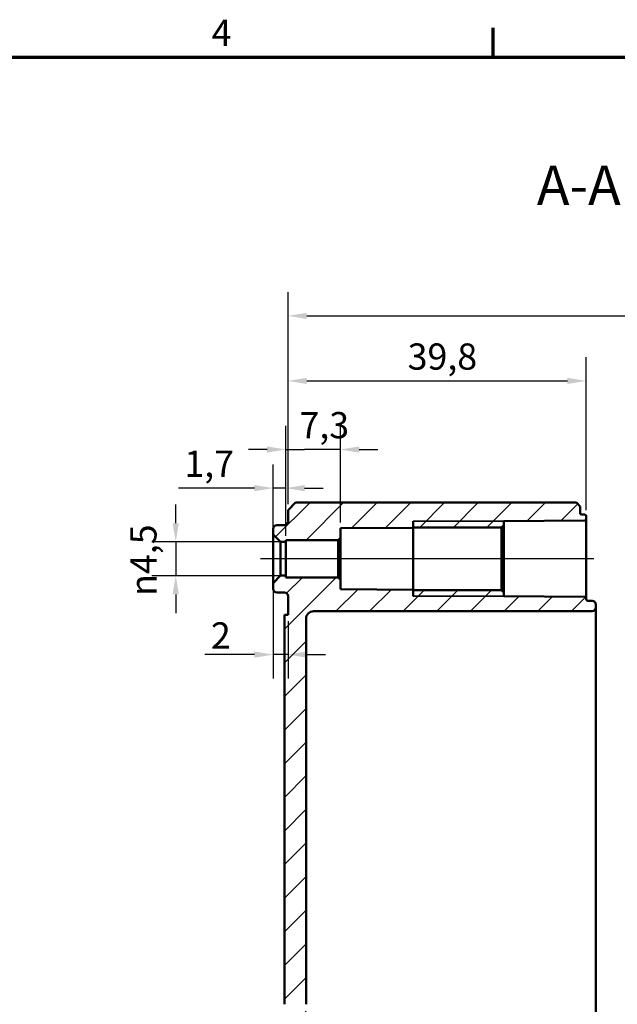
# Model space of a CAD drawing. Units: millimetres. Extents: x 16 to 588, y 6 to 415.
# Drawn here: x 312 to 392, y 284 to 415 of the extents above; entities that cross this region are included whole.
import ezdxf

# ---------------------------------------------------------------- set-up
doc = ezdxf.new("R2010")
doc.units = ezdxf.units.MM
doc.layers.get('0').update_dxf_attribs({"lineweight": 25})
for name, color, linetype, lineweight in [('Bemaßung (ISO)', 7, 'Continuous', 25), ('Mittellinie (ISO)', 7, 'Continuous', 25), ('Rahmen (ISO)', 7, 'Continuous', 70), ('Schraffur (ISO)', 7, 'Continuous', 18), ('Sichtbar (ISO)', 7, 'Continuous', 50), ('Sichtbar schmal (ISO)', 7, 'Continuous', 35), ('Symbol (ISO)', 7, 'Continuous', 25)]:
    doc.layers.add(name, color=color, linetype=linetype, lineweight=lineweight)
doc.styles.add('Bezeichnungstext (DIN)', font='isocpeur.ttf')
doc.styles.add('Notiztext (DIN)', font='isocpeur.ttf')
doc.dimstyles.new('Standard (DIN)', dxfattribs={"dimtxt": 3.5, "dimasz": 2.5, "dimexe": 3.175, "dimexo": 0.8, "dimgap": 0.8, "dimtad": 1, "dimrnd": 1e-08, "dimtxsty": 'Notiztext (DIN)', "dimcen": 0.09, "dimdle": 10, "dimclrd": 256, "dimclre": 256, "dimclrt": 256, "dimadec": 0, "dimazin": 0, "dimtfac": 1, "dimtmove": 0, "dimatfit": 3, "dimfxl": 1, "dimtolj": 1, "dimtzin": 0, "dimlwd": -1, "dimlwe": -1, "dimarcsym": 0})

# ---------------------------------------------------------------- blocks, each defined once
blk = doc.blocks.new('Ränder Vorgaberahmen')
at = {"layer": 'Rahmen (ISO)'}
blk.add_line((375, 410), (375, 413.9), dxfattribs=at)
at = {"layer": 'Rahmen (ISO)', "flags": 128}
blk.add_lwpolyline([(20, 10), (20, 410), (584, 410), (584, 10), (20, 10)], dxfattribs=at)
at = {"layer": 'Rahmen (ISO)', "insert": (337.4, 410.4), "char_height": 3.5, "attachment_point": 7, "style": 'Notiztext (DIN)'}
blk.add_mtext('4', dxfattribs=at)
blk = doc.blocks.new('*D25')
at = {"layer": 'Bemaßung (ISO)', "transparency": 16777216}
for p, q in [((347.31, 346.08), (347.31, 360.79)), ((354.61, 347.9), (354.61, 360.79)), ((344.81, 357.62), (342.31, 357.62)), ((347.31, 357.62), (349.81, 357.62)), ((352.11, 357.62), (349.81, 357.62)), ((354.61, 357.62), (352.11, 357.62)), ((357.11, 357.62), (359.61, 357.62))]:
    blk.add_line(p, q, dxfattribs=at)
for points in [[(344.81, 358.03), (344.81, 357.2), (347.31, 357.62)], [(357.11, 358.03), (357.11, 357.2), (354.61, 357.62)]]:
    blk.add_solid(points, dxfattribs=at)
at = {"layer": 'Defpoints', "color": 0, "transparency": 16777216}
for p in [(347.31, 357.62), (354.61, 347.1), (347.31, 345.28)]:
    blk.add_point(p, dxfattribs=at)
at = {"layer": 'Bemaßung (ISO)', "transparency": 16777216, "insert": (349.13, 362.62), "char_height": 3.5, "attachment_point": 1, "style": 'Notiztext (DIN)'}
blk.add_mtext('\\A1;7,3', dxfattribs=at)
blk = doc.blocks.new('*D26')
at = {"layer": 'Bemaßung (ISO)', "transparency": 16777216}
for p, q in [((345.61, 347.08), (345.61, 355.64)), ((347.31, 346.08), (347.31, 355.64)), ((343.11, 352.47), (332.96, 352.47)), ((347.31, 352.47), (345.61, 352.47)), ((349.81, 352.47), (352.31, 352.47))]:
    blk.add_line(p, q, dxfattribs=at)
for points in [[(343.11, 352.88), (343.11, 352.05), (345.61, 352.47)], [(349.81, 352.88), (349.81, 352.05), (347.31, 352.47)]]:
    blk.add_solid(points, dxfattribs=at)
at = {"layer": 'Defpoints', "color": 0, "transparency": 16777216}
for p in [(345.61, 352.47), (345.61, 346.28), (347.31, 345.28)]:
    blk.add_point(p, dxfattribs=at)
at = {"layer": 'Bemaßung (ISO)', "transparency": 16777216, "insert": (333.76, 357.47), "char_height": 3.5, "attachment_point": 1, "style": 'Notiztext (DIN)'}
blk.add_mtext('\\A1;1,7', dxfattribs=at)
blk = doc.blocks.new('*D27')
at = {"layer": 'Bemaßung (ISO)', "transparency": 16777216}
for p, q in [((345.61, 338.98), (345.61, 327.07)), ((347.61, 334.73), (347.61, 327.07)), ((343.11, 330.25), (336.5, 330.25)), ((347.61, 330.25), (345.61, 330.25)), ((350.11, 330.25), (352.61, 330.25))]:
    blk.add_line(p, q, dxfattribs=at)
for points in [[(343.11, 330.67), (343.11, 329.83), (345.61, 330.25)], [(350.11, 330.67), (350.11, 329.83), (347.61, 330.25)]]:
    blk.add_solid(points, dxfattribs=at)
at = {"layer": 'Defpoints', "color": 0, "transparency": 16777216}
for p in [(345.61, 339.78), (347.61, 335.53), (347.61, 330.25)]:
    blk.add_point(p, dxfattribs=at)
at = {"layer": 'Bemaßung (ISO)', "transparency": 16777216, "insert": (337.3, 334.55), "char_height": 3.5, "attachment_point": 1, "style": 'Notiztext (DIN)'}
blk.add_mtext('\\A1;2', dxfattribs=at)
blk = doc.blocks.new('*D28')
at = {"layer": 'Bemaßung (ISO)', "transparency": 16777216}
for p, q in [((332.61, 347.78), (332.61, 350.28)), ((346.51, 345.28), (329.43, 345.28)), ((332.61, 345.28), (332.61, 340.78)), ((346.51, 340.78), (329.43, 340.78)), ((332.61, 338.28), (332.61, 335.78))]:
    blk.add_line(p, q, dxfattribs=at)
for points in [[(332.19, 347.78), (333.02, 347.78), (332.61, 345.28)], [(332.19, 338.28), (333.02, 338.28), (332.61, 340.78)]]:
    blk.add_solid(points, dxfattribs=at)
at = {"layer": 'Defpoints', "color": 0, "transparency": 16777216}
for p in [(347.31, 345.28), (332.61, 340.78), (347.31, 340.78)]:
    blk.add_point(p, dxfattribs=at)
at = {"layer": 'Bemaßung (ISO)', "transparency": 16777216, "insert": (326.54, 338.08), "char_height": 3.5, "attachment_point": 1, "rotation": 90, "style": 'Notiztext (DIN)'}
blk.add_mtext('\\A1;{\\fAIGDT|b0|i0;\\H3.5000;\\ln}\\fISOCPEUR|b0|i0;\\H3.5000;4,5', dxfattribs=at)
blk = doc.blocks.new('*D29')
at = {"layer": 'Bemaßung (ISO)', "transparency": 16777216}
for p, q in [((347.61, 350.33), (347.61, 369.95)), ((387.41, 349.53), (387.41, 369.95)), ((350.11, 366.78), (384.91, 366.78))]:
    blk.add_line(p, q, dxfattribs=at)
for points in [[(350.11, 367.19), (350.11, 366.36), (347.61, 366.78)], [(384.91, 367.19), (384.91, 366.36), (387.41, 366.78)]]:
    blk.add_solid(points, dxfattribs=at)
at = {"layer": 'Defpoints', "color": 0, "transparency": 16777216}
for p in [(387.41, 366.78), (347.61, 349.53), (387.41, 348.73)]:
    blk.add_point(p, dxfattribs=at)
at = {"layer": 'Bemaßung (ISO)', "transparency": 16777216, "insert": (363.57, 371.78), "char_height": 3.5, "attachment_point": 1, "style": 'Notiztext (DIN)'}
blk.add_mtext('\\A1;39,8', dxfattribs=at)
blk = doc.blocks.new('*D30')
at = {"layer": 'Bemaßung (ISO)', "transparency": 16777216}
for p, q in [((347.61, 350.33), (347.61, 378.63)), ((456.41, 349.99), (456.41, 378.63)), ((350.11, 375.46), (453.91, 375.46))]:
    blk.add_line(p, q, dxfattribs=at)
for points in [[(350.11, 375.87), (350.11, 375.04), (347.61, 375.46)], [(453.91, 375.87), (453.91, 375.04), (456.41, 375.46)]]:
    blk.add_solid(points, dxfattribs=at)
at = {"layer": 'Defpoints', "color": 0, "transparency": 16777216}
for p in [(456.41, 375.46), (347.61, 349.53), (456.41, 349.19)]:
    blk.add_point(p, dxfattribs=at)
at = {"layer": 'Bemaßung (ISO)', "transparency": 16777216, "insert": (398.07, 380.46), "char_height": 3.5, "attachment_point": 1, "style": 'Notiztext (DIN)'}
blk.add_mtext('\\A1;78,8', dxfattribs=at)

msp = doc.modelspace()

# ---------------------------------------------------------------- hatches: boundary and pattern name
at = {"layer": 'Schraffur (ISO)'}
h = msp.add_hatch(dxfattribs=at)
h.set_pattern_fill('ANSI31', color=256, scale=25.4, style=0)
h.set_pattern_definition([(45, (0, 0), (-2.245064, 2.245064), [])])
edge = h.paths.add_edge_path()
edge.add_line((350.007, 283.5656), (347.607, 283.5656))
edge.add_line((347.607, 283.5656), (347.107, 283.5656))
edge.add_line((347.107, 283.5656), (347.107, 335.5349))
edge.add_line((347.107, 335.5349), (347.607, 335.5349))
edge.add_line((347.607, 335.5349), (347.607, 338.0367))
edge.add_ellipse((347.107, 338.0367), major_axis=(0.5, -0.0017), ratio=1, start_angle=0.2, end_angle=90)
edge.add_line((347.1087, 338.5367), (346.1052, 338.5402))
edge.add_ellipse((346.107, 339.0402), major_axis=(0, -0.5), ratio=1, start_angle=270, end_angle=359.8, ccw=False)
edge.add_line((345.607, 339.0402), (345.607, 339.7849))
edge.add_line((345.607, 339.7849), (346.607, 340.7849))
edge.add_line((346.607, 340.7849), (347.307, 340.7849))
edge.add_line((347.307, 340.7849), (347.307, 340.5349))
edge.add_line((347.307, 340.5349), (354.307, 340.5349))
edge.add_line((354.307, 340.5349), (354.607, 340.2349))
edge.add_line((354.607, 340.2349), (354.607, 338.9696))
edge.add_line((354.607, 338.9696), (364.307, 338.8849))
edge.add_line((364.307, 338.8849), (364.307, 338.8469))
edge.add_line((364.307, 338.8469), (376.107, 338.8469))
edge.add_line((376.107, 338.8469), (376.407, 338.5469))
edge.add_line((376.407, 338.5469), (376.407, 338.0309))
edge.add_line((376.407, 338.0309), (387.2087, 337.9367))
edge.add_ellipse((387.207, 337.7367), major_axis=(0, 0.2), ratio=1, start_angle=270, end_angle=359.5, ccw=False)
edge.add_line((387.407, 337.7367), (387.407, 337.6342))
edge.add_ellipse((387.607, 337.6342), major_axis=(-0.2, 0.0007), ratio=1, start_angle=0.2, end_angle=90)
edge.add_line((387.6063, 337.4342), (388.2087, 337.4321))
edge.add_ellipse((388.207, 336.9321), major_axis=(0, 0.5), ratio=1, start_angle=270, end_angle=359.8, ccw=False)
edge.add_line((388.707, 336.9321), (388.707, 336.5377))
edge.add_ellipse((388.207, 336.5377), major_axis=(0.5, 0.0017), ratio=1, start_angle=270, end_angle=359.8, ccw=False)
edge.add_line((388.2087, 336.0377), (387.407, 336.0349))
edge.add_line((387.407, 336.0349), (351.007, 336.0349))
edge.add_ellipse((351.007, 335.0349), major_axis=(0, 1), ratio=1, start_angle=0, end_angle=90)
edge.add_line((350.007, 335.0349), (350.007, 283.5656))
edge = h.paths.add_edge_path()
edge.add_line((350.007, 283.5656), (347.607, 283.5656))
edge.add_line((347.607, 283.5656), (347.607, 264.7832))
edge.add_ellipse((347.107, 264.7832), major_axis=(0, -0.5), ratio=1, start_angle=0.2, end_angle=90, ccw=False)
edge.add_line((347.1087, 264.2832), (346.1052, 264.2797))
edge.add_ellipse((346.107, 263.7797), major_axis=(-0.5, -0.0017), ratio=1, start_angle=270, end_angle=359.8)
edge.add_line((345.607, 263.7797), (345.607, 257.2902))
edge.add_ellipse((346.107, 257.2902), major_axis=(0, -0.5), ratio=1, start_angle=270, end_angle=359.8)
edge.add_line((346.1052, 256.7902), (347.1087, 256.7867))
edge.add_ellipse((347.107, 256.2867), major_axis=(0.5, -0.0017), ratio=1, start_angle=0.2, end_angle=90, ccw=False)
edge.add_line((347.607, 256.2867), (347.607, 235.059))
edge.add_line((347.607, 235.059), (350.007, 235.059))
edge.add_line((350.007, 235.059), (350.007, 255.4893))
edge.add_ellipse((350.507, 255.4893), major_axis=(0, 0.5), ratio=1, start_angle=0.5, end_angle=90, ccw=False)
edge.add_line((350.5026, 255.9893), (355.0113, 256.0286))
edge.add_ellipse((355.007, 256.5286), major_axis=(0.5, 0.0044), ratio=1, start_angle=270, end_angle=359.5)
edge.add_line((355.507, 256.5286), (355.507, 258.3367))
edge.add_ellipse((355.307, 258.3367), major_axis=(0, 0.2), ratio=1, start_angle=270, end_angle=359.5)
edge.add_line((355.3087, 258.5367), (354.507, 258.5437))
edge.add_line((354.507, 258.5437), (354.507, 258.8349))
edge.add_line((354.507, 258.8349), (347.007, 258.9004))
edge.add_line((347.007, 258.9004), (347.007, 262.1695))
edge.add_line((347.007, 262.1695), (354.507, 262.2349))
edge.add_line((354.507, 262.2349), (354.507, 262.5262))
edge.add_line((354.507, 262.5262), (355.3087, 262.5332))
edge.add_ellipse((355.307, 262.7332), major_axis=(0.2, 0.0017), ratio=1, start_angle=270, end_angle=359.5)
edge.add_line((355.507, 262.7332), (355.507, 264.5413))
edge.add_ellipse((355.007, 264.5413), major_axis=(0, 0.5), ratio=1, start_angle=270, end_angle=359.5)
edge.add_line((355.0113, 265.0413), (350.5026, 265.0806))
edge.add_ellipse((350.507, 265.5806), major_axis=(-0.5, 0.0044), ratio=1, start_angle=0.5, end_angle=90, ccw=False)
edge.add_line((350.007, 265.5806), (350.007, 283.5656))
edge = h.paths.add_edge_path()
edge.add_line((348.607, 350.5349), (347.607, 349.5349))
edge.add_line((347.607, 349.5349), (347.607, 348.0332))
edge.add_ellipse((347.107, 348.0332), major_axis=(0, -0.5), ratio=1, start_angle=0.2, end_angle=90, ccw=False)
edge.add_line((347.1087, 347.5332), (346.1052, 347.5297))
edge.add_ellipse((346.107, 347.0297), major_axis=(-0.5, -0.0017), ratio=1, start_angle=270, end_angle=359.8)
edge.add_line((345.607, 347.0297), (345.607, 346.2849))
edge.add_line((345.607, 346.2849), (346.607, 345.2849))
edge.add_line((346.607, 345.2849), (347.307, 345.2849))
edge.add_line((347.307, 345.2849), (347.307, 345.5349))
edge.add_line((347.307, 345.5349), (354.307, 345.5349))
edge.add_line((354.307, 345.5349), (354.607, 345.8349))
edge.add_line((354.607, 345.8349), (354.607, 347.1003))
edge.add_line((354.607, 347.1003), (364.307, 347.1849))
edge.add_line((364.307, 347.1849), (364.307, 347.2229))
edge.add_line((364.307, 347.2229), (376.107, 347.2229))
edge.add_line((376.107, 347.2229), (376.407, 347.5229))
edge.add_line((376.407, 347.5229), (376.407, 348.0389))
edge.add_line((376.407, 348.0389), (387.2087, 348.1332))
edge.add_ellipse((387.207, 348.3332), major_axis=(0.2, 0.0017), ratio=1, start_angle=270, end_angle=359.5)
edge.add_line((387.407, 348.3332), (387.407, 348.7328))
edge.add_ellipse((387.207, 348.7328), major_axis=(0, 0.2), ratio=1, start_angle=270, end_angle=359.8)
edge.add_line((387.2076, 348.9328), (386.8063, 348.9342))
edge.add_ellipse((386.807, 349.1342), major_axis=(0, -0.2), ratio=1, start_angle=270, end_angle=359.8, ccw=False)
edge.add_line((386.607, 349.1342), (386.607, 350.0349))
edge.add_line((386.607, 350.0349), (386.107, 350.5349))
edge.add_line((386.107, 350.5349), (348.607, 350.5349))
edge = h.paths.add_edge_path()
edge.add_line((347.607, 235.059), (347.607, 210.5332))
edge.add_ellipse((347.107, 210.5332), major_axis=(0, -0.5), ratio=1, start_angle=0.2, end_angle=90, ccw=False)
edge.add_line((347.1087, 210.0332), (346.1052, 210.0297))
edge.add_ellipse((346.107, 209.5297), major_axis=(-0.0017, 0.5), ratio=1, start_angle=0, end_angle=89.8)
edge.add_line((345.607, 209.5297), (345.607, 203.7832))
edge.add_ellipse((346.107, 203.7832), major_axis=(0, -0.5), ratio=1, start_angle=270, end_angle=359.8)
edge.add_line((346.1052, 203.2832), (346.607, 203.2815))
edge.add_line((346.607, 203.2815), (346.607, 197.7884))
edge.add_line((346.607, 197.7884), (346.1052, 197.7867))
edge.add_ellipse((346.107, 197.2867), major_axis=(-0.5, -0.0017), ratio=1, start_angle=270, end_angle=359.8)
edge.add_line((345.607, 197.2867), (345.607, 191.2663))
edge.add_spline(control_points=[(345.607, 191.2663), (345.607, 191.191), (345.6152, 191.1173), (345.6388, 190.9734), (345.6533, 190.9055), (345.6659, 190.8401)], knot_values=[-0.04174576, -0.04174576, -0.04174576, -0.04174576, -0.01997782, -0.01997782, 0, 0, 0, 0], degree=3, periodic=0)
edge.add_ellipse((346.107, 191.4961), major_axis=(0, -1.3928), ratio=0.35897908, start_angle=326.08157, end_angle=359.928204)
edge.add_line((346.1052, 190.1033), (347.1087, 190.0935))
edge.add_ellipse((347.107, 188.7007), major_axis=(0, 1.3928), ratio=0.35897908, start_angle=270, end_angle=359.928204, ccw=False)
edge.add_line((347.607, 188.7007), (347.607, 178.5349))
edge.add_line((347.607, 178.5349), (347.107, 178.5349))
edge.add_line((347.107, 178.5349), (347.107, 177.5349))
edge.add_line((347.107, 177.5349), (347.607, 177.5349))
edge.add_line((347.607, 177.5349), (347.607, 171.5349))
edge.add_line((347.607, 171.5349), (348.607, 170.5349))
edge.add_line((348.607, 170.5349), (386.107, 170.5349))
edge.add_line((386.107, 170.5349), (386.607, 171.0349))
edge.add_line((386.607, 171.0349), (386.607, 171.9356))
edge.add_ellipse((386.807, 171.9356), major_axis=(0, 0.2), ratio=1, start_angle=0.2, end_angle=90, ccw=False)
edge.add_line((386.8063, 172.1356), (388.2087, 172.1405))
edge.add_ellipse((388.207, 172.6405), major_axis=(0.5, 0.0017), ratio=1, start_angle=270, end_angle=359.8)
edge.add_line((388.707, 172.6405), (388.707, 173.0349))
edge.add_ellipse((388.207, 173.0349), major_axis=(0, 0.5), ratio=1, start_angle=270, end_angle=359.8)
edge.add_line((388.2087, 173.5349), (387.407, 173.5377))
edge.add_line((387.407, 173.5377), (351.007, 173.5377))
edge.add_ellipse((351.007, 174.5377), major_axis=(-1, 0), ratio=1, start_angle=0, end_angle=90, ccw=False)
edge.add_line((350.007, 174.5377), (350.007, 186.8577))
edge.add_spline(control_points=[(350.007, 186.8577), (350.007, 186.9199), (350.0072, 186.9946), (350.0081, 187.2063), (350.009, 187.3855), (350.009, 187.6843), (350.0081, 187.8636), (350.0072, 188.0753), (350.007, 188.1499), (350.007, 188.2122)], knot_values=[0.4252345, 0.4252345, 0.4252345, 0.4252345, 0.44390503, 0.44390503, 0.48872526, 0.48872526, 0.53354549, 0.53354549, 0.55221602, 0.55221602, 0.55221602, 0.55221602], degree=3, periodic=0)
edge.add_line((350.007, 188.2122), (350.007, 192.0367))
edge.add_ellipse((350.507, 192.0367), major_axis=(0, 0.5), ratio=1, start_angle=0.2, end_angle=90, ccw=False)
edge.add_line((350.5052, 192.5367), (352.708, 192.5444))
edge.add_ellipse((352.707, 192.8444), major_axis=(0.3, 0.001), ratio=1, start_angle=270, end_angle=359.8)
edge.add_line((353.007, 192.8444), (353.007, 193.0367))
edge.add_ellipse((352.507, 193.0367), major_axis=(0, 0.5), ratio=1, start_angle=270, end_angle=359.8)
edge.add_line((352.5087, 193.5367), (348.607, 193.5503))
edge.add_line((348.607, 193.5503), (348.607, 197.7849))
edge.add_line((348.607, 197.7849), (347.107, 197.7849))
edge.add_line((347.107, 197.7849), (348.107, 198.7849))
edge.add_line((348.107, 198.7849), (348.107, 202.2849))
edge.add_line((348.107, 202.2849), (347.107, 203.2849))
edge.add_line((347.107, 203.2849), (348.607, 203.2849))
edge.add_line((348.607, 203.2849), (348.607, 207.5196))
edge.add_line((348.607, 207.5196), (352.5087, 207.5332))
edge.add_ellipse((352.507, 208.0332), major_axis=(0.5, 0.0017), ratio=1, start_angle=270, end_angle=359.8)
edge.add_line((353.007, 208.0332), (353.007, 208.2255))
edge.add_ellipse((352.707, 208.2255), major_axis=(0, 0.3), ratio=1, start_angle=270, end_angle=359.8)
edge.add_line((352.708, 208.5255), (350.5052, 208.5332))
edge.add_ellipse((350.507, 209.0332), major_axis=(-0.5, 0.0017), ratio=1, start_angle=0.2, end_angle=90, ccw=False)
edge.add_line((350.007, 209.0332), (350.007, 235.059))
edge.add_line((350.007, 235.059), (347.607, 235.059))

# ---------------------------------------------------------------- linework, layer by layer
at = {"layer": 'Mittellinie (ISO)', "linetype": 'Continuous'}
msp.add_line((388.4367, 343.0349), (343.9413, 343.0349), dxfattribs=at)
at = {"layer": 'Sichtbar (ISO)'}
for p, q in [((348.607, 350.5349), (347.607, 349.5349)), ((386.107, 350.5349), (348.607, 350.5349)), ((386.607, 350.0349), (386.107, 350.5349)), ((386.607, 349.1342), (386.607, 350.0349)), ((347.607, 349.5349), (347.607, 348.0332)), ((386.8063, 348.9342), (387.2076, 348.9328)), ((387.407, 348.3332), (387.407, 348.7328)), ((387.407, 337.7367), (387.407, 348.3332)), ((345.607, 347.0297), (345.607, 346.2849)), ((347.1087, 347.5332), (346.1052, 347.5297)), ((354.607, 347.1003), (364.307, 347.1849)), ((354.607, 345.8349), (354.607, 347.1003)), ((364.307, 338.0349), (364.307, 348.0349)), ((364.307, 347.1849), (364.307, 347.2229)), ((364.307, 347.2229), (376.107, 347.2229)), ((364.307, 347.1849), (364.307, 338.8849)), ((376.107, 347.2229), (376.407, 347.5229)), ((376.107, 347.2229), (376.107, 338.8469)), ((376.407, 348.0389), (387.2087, 348.1332)), ((376.407, 347.5229), (376.407, 348.0389)), ((376.407, 338.5469), (376.407, 347.5229)), ((345.607, 346.2849), (346.607, 345.2849)), ((345.607, 346.2849), (345.607, 339.7849)), ((354.307, 345.5349), (354.607, 345.8349)), ((354.607, 340.2349), (354.607, 345.8349)), ((346.607, 345.2849), (347.307, 345.2849)), ((346.607, 340.7849), (346.607, 345.2849)), ((347.307, 345.2849), (347.307, 345.5349)), ((347.307, 345.5349), (354.307, 345.5349)), ((347.307, 340.7849), (347.307, 345.2849)), ((354.307, 345.5349), (354.307, 340.5349)), ((346.607, 340.7849), (345.607, 339.7849)), ((347.307, 340.7849), (346.607, 340.7849)), ((347.307, 340.5349), (347.307, 340.7849)), ((354.307, 340.5349), (347.307, 340.5349)), ((354.607, 340.2349), (354.307, 340.5349)), ((345.607, 339.7849), (345.607, 339.0402)), ((354.607, 338.9696), (354.607, 340.2349)), ((346.1052, 338.5402), (347.1087, 338.5367)), ((347.607, 338.0367), (347.607, 335.5349)), ((364.307, 338.8849), (354.607, 338.9696)), ((364.307, 338.8469), (364.307, 338.8849)), ((376.107, 338.8469), (364.307, 338.8469)), ((376.407, 338.5469), (376.107, 338.8469)), ((376.407, 338.0309), (376.407, 338.5469)), ((387.2087, 337.9367), (376.407, 338.0309)), ((387.407, 337.6342), (387.407, 337.7367)), ((387.6063, 337.4342), (388.2087, 337.4321)), ((388.707, 336.5377), (388.707, 336.9321)), ((388.707, 334.2849), (388.707, 336.5377)), ((347.107, 335.5349), (347.107, 283.5656)), ((347.607, 335.5349), (347.107, 335.5349)), ((387.407, 336.0349), (351.007, 336.0349)), ((387.407, 336.0349), (388.2087, 336.0377)), ((350.007, 283.5656), (350.007, 335.0349)), ((388.707, 186.7849), (388.707, 334.2849))]:
    msp.add_line(p, q, dxfattribs=at)
for centre, radius, start, end in [((386.807, 349.1342), 0.2, 180, 269.8), ((387.207, 348.7328), 0.2, 0, 89.8), ((387.207, 348.3332), 0.2, 270.5, 0), ((346.107, 347.0297), 0.5, 90.2, 180), ((347.107, 348.0332), 0.5, 270.2, 0), ((346.107, 339.0402), 0.5, 180, 269.8), ((347.107, 338.0367), 0.5, 0, 89.8), ((387.207, 337.7367), 0.2, 0, 89.5), ((387.607, 337.6342), 0.2, 180, 269.8), ((388.207, 336.9321), 0.5, 0, 89.8), ((388.207, 336.5377), 0.5, 270.2, 0), ((351.007, 335.0349), 1, 90, 180)]:
    msp.add_arc(centre, radius, start, end, dxfattribs=at)
at = {"layer": 'Sichtbar schmal (ISO)'}
for p, q in [((376.407, 348.0349), (364.307, 348.0349)), ((364.307, 338.0349), (376.407, 338.0349))]:
    msp.add_line(p, q, dxfattribs=at)

# ---------------------------------------------------------------- block references
msp.add_blockref('Ränder Vorgaberahmen', (0, 0))

# ---------------------------------------------------------------- texts
at = {"layer": 'Symbol (ISO)', "insert": (380.8181, 388.6334), "char_height": 5.25, "attachment_point": 7, "style": 'Bezeichnungstext (DIN)'}
msp.add_mtext('A-A ( 1 : 1 )', dxfattribs=at)

# ---------------------------------------------------------------- dimensions: what is measured, and where the dimension line sits
at = {"layer": 'Bemaßung (ISO)'}
for base, p1, p2, override, picture, middle in [((456.407, 375.4566), (347.607, 349.5349), (456.407, 349.1946), {"dimgap": 0.8, "dimdec": 2, "dimlfac": 0.724265, "dimtol": 0, "dimlim": 0, "dimtp": 0, "dimtm": 0, "dimtdec": 2, "dimtofl": 0, "dimatfit": 1}, '*D30', (402.007, 375.4566)), ((387.407, 366.7779), (347.607, 349.5349), (387.407, 348.7328), {"dimgap": 0.8, "dimdec": 2, "dimtol": 0, "dimlim": 0, "dimtp": 0, "dimtm": 0, "dimtdec": 2, "dimtofl": 0, "dimatfit": 1}, '*D29', (367.507, 366.7779)), ((345.607, 352.466), (347.307, 345.2849), (345.607, 346.2849), {"dimgap": 0.8, "dimdec": 2, "dimtol": 0, "dimlim": 0, "dimtp": 0, "dimtm": 0, "dimtdec": 2, "dimtofl": 1, "dimatfit": 1}, '*D26', (336.1198, 352.466))]:
    dim = msp.add_linear_dim(base=base, p1=p1, p2=p2, angle=180, dimstyle='Standard (DIN)', override=override, dxfattribs=at)
    dim.commit()
    dim.dimension.update_dxf_attribs({"geometry": picture, "text_midpoint": middle, "dimtype": 160})
for base, p1, p2, override, picture, middle in [((347.307, 357.617), (354.607, 347.1003), (347.307, 345.2849), {"dimgap": 0.8, "dimdec": 2, "dimtol": 0, "dimlim": 0, "dimtp": 0, "dimtm": 0, "dimtdec": 2, "dimtofl": 0}, '*D25', (351.8456, 357.617)), ((347.607, 330.2488), (345.607, 339.7849), (347.607, 335.5349), {"dimgap": 0.8, "dimdec": 2, "dimtol": 0, "dimlim": 0, "dimtp": 0, "dimtm": 0, "dimtdec": 2, "dimtofl": 1, "dimatfit": 1}, '*D27', (338.1797, 330.2488))]:
    dim = msp.add_linear_dim(base=base, p1=p1, p2=p2, dimstyle='Standard (DIN)', override=override, dxfattribs=at)
    dim.commit()
    dim.dimension.update_dxf_attribs({"geometry": picture, "text_midpoint": middle, "dimtype": 160})
dim = msp.add_linear_dim(base=(332.6069, 340.7849), p1=(347.307, 345.2849), p2=(347.307, 340.7849), angle=90, text='{\\fAIGDT|b0|i0;\\H3.5000;\\ln}\\fISOCPEUR|b0|i0;\\H3.5000;<>', dimstyle='Standard (DIN)', override={"dimgap": 0.8, "dimdec": 2, "dimtol": 0, "dimlim": 0, "dimtp": 0, "dimtm": 0, "dimtdec": 2, "dimtofl": 1, "dimatfit": 1}, dxfattribs=at)
dim.commit()
dim.dimension.update_dxf_attribs({"geometry": '*D28', "text_midpoint": (332.6069, 343.0349), "dimtype": 160})

doc.saveas('drawing.dxf')
